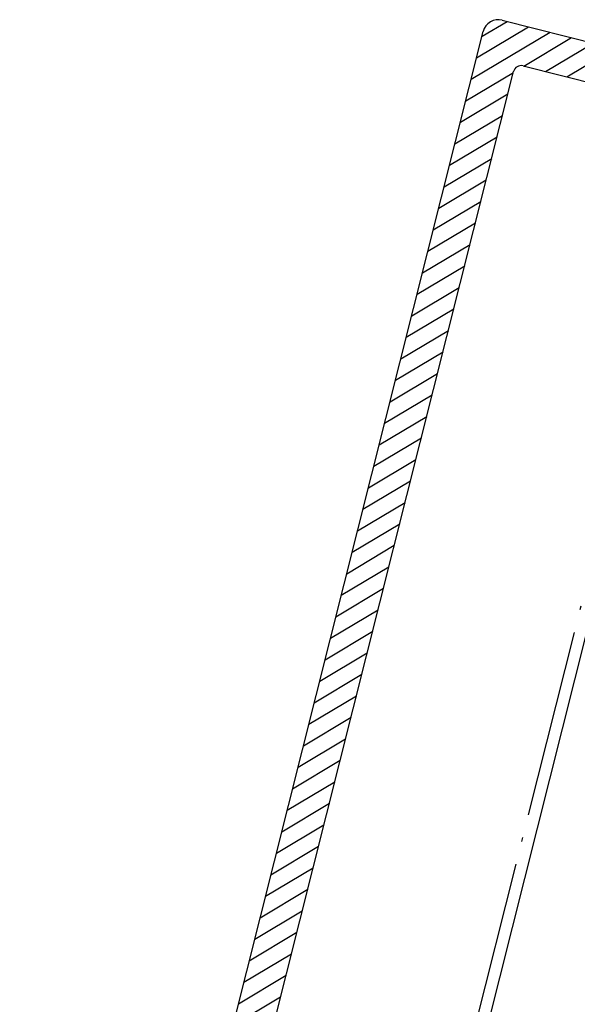
# Model space of a CAD drawing. Extents: x 1 to 593, y 1 to 419.
# Drawn here: x 185 to 220, y 173 to 236 of the extents above; entities that cross this region are included whole.
import ezdxf

# ---------------------------------------------------------------- set-up
doc = ezdxf.new("R2010")
doc.units = 0
doc.header["$LTSCALE"] = 0.5
doc.linetypes.add('ACAD_ISO04W100', pattern=[30.5, 24, -3, 0.5, -3])
doc.layers.get('0').update_dxf_attribs({"linetype": 'CONTINUOUS'})

msp = doc.modelspace()

# ---------------------------------------------------------------- hatches: boundary and pattern name
at = {"linetype": 'Continuous'}
h = msp.add_hatch(dxfattribs=at)
h.set_pattern_fill('_U', color=1, angle=30.87037, style=0, pattern_type=0)
h.set_pattern_definition([(30.8704, (129.4981, 79.5327), (-0.5130974, 0.8583304), [])])
edge = h.paths.add_edge_path(flags=0)
edge.add_line((229.047, 232.621), (215.47, 236.039))
edge.add_arc((215.226, 235.069), 1, 75.87037, 165.87037)
edge.add_line((214.256, 235.313), (184.718, 117.974))
edge.add_arc((185.688, 117.73), 1, 165.87037, 255.87037)
edge.add_line((185.444, 116.76), (199.02, 113.342))
edge.add_line((199.02, 113.342), (199.631, 115.767))
edge.add_line((199.631, 115.767), (187.994, 118.696))
edge.add_arc((188.116, 119.181), 0.5, 165.87037, 255.87037, ccw=False)
edge.add_line((187.631, 119.303), (216.193, 232.763))
edge.add_arc((216.677, 232.641), 0.5, 75.87037, 165.87037, ccw=False)
edge.add_line((216.799, 233.126), (228.436, 230.197))
edge.add_line((228.436, 230.197), (229.047, 232.621))
h = msp.add_hatch(dxfattribs=at)
h.set_pattern_fill('_U', color=1, angle=135, style=0, pattern_type=0)
h.set_pattern_definition([(135, (0.5818, -0.1465), (-0.7071068, -0.7071068), [])])
edge = h.paths.add_edge_path()
edge.add_line((242.623, 229.203), (229.774, 232.438))
edge.add_line((229.774, 232.438), (229.164, 230.014))
edge.add_line((229.164, 230.014), (240.073, 227.267))
edge.add_arc((239.951, 226.782), 0.5, -14.12963, 75.87037, ccw=False)
edge.add_line((240.436, 226.66), (239.59, 223.297))
edge.add_arc((239.105, 223.419), 0.5, 255.87037, 345.87037, ccw=False)
edge.add_line((238.983, 222.934), (238.498, 223.056))
edge.add_arc((238.376, 222.572), 0.5, 75.87037, 165.87037)
edge.add_line((237.891, 222.694), (237.248, 220.141))
edge.add_line((237.248, 220.141), (239.673, 219.531))
edge.add_line((239.673, 219.531), (239.827, 220.144))
edge.add_line((239.827, 220.144), (241.314, 219.905))
edge.add_line((241.314, 219.905), (243.349, 227.99))
edge.add_arc((242.379, 228.234), 1, 345.87037, 435.87037)
h.paths.add_polyline_path([(238.574, 215.167), (237.604, 215.411), (236.15, 215.777), (235.967, 215.05), (233.892, 206.807), (235.637, 206.368), (236.37, 209.277), (237.048, 209.106)])
h.paths.add_polyline_path([(234.363, 198.439), (233.684, 198.61), (234.417, 201.519), (232.671, 201.959), (227.85, 182.806), (230.274, 182.196), (230.311, 182.341), (231.283, 186.203), (232.621, 185.988), (233.841, 190.836), (232.561, 191.281)])
edge = h.paths.add_edge_path()
edge.add_line((229.176, 177.832), (228.206, 178.076))
edge.add_line((228.206, 178.076), (226.751, 178.442))
edge.add_line((226.751, 178.442), (226.568, 177.715))
edge.add_line((226.568, 177.715), (210.42, 113.566))
edge.add_arc((209.935, 113.688), 0.5, 255.87037, 345.87037, ccw=False)
edge.add_line((209.813, 113.203), (200.358, 115.584))
edge.add_line((200.358, 115.584), (199.748, 113.159))
edge.add_line((199.748, 113.159), (212.597, 109.925))
edge.add_arc((212.841, 110.894), 1, 255.87037, 345.87037)
edge.add_line((213.811, 110.65), (214.296, 112.577))
edge.add_line((214.296, 112.577), (212.873, 113.071))
edge.add_line((212.873, 113.071), (229.176, 177.832))

# ---------------------------------------------------------------- linework, layer by layer
at = {"color": 7, "linetype": 'Continuous'}
for p, q in [((215.47, 236.039), (242.623, 229.203)), ((184.718, 117.974), (214.256, 235.313)), ((216.799, 233.126), (240.073, 227.267)), ((187.631, 119.303), (216.193, 232.763)), ((200.358, 115.584), (229.164, 230.014))]:
    msp.add_line(p, q, dxfattribs=at)
at = {"color": 1, "linetype": 'ACAD_ISO04W100'}
msp.add_line((198.532, 111.403), (229.535, 234.561), dxfattribs=at)
at = {"color": 7, "linetype": 'Continuous'}
for centre, radius in [((215.226, 235.069), 1), ((216.677, 232.641), 0.5)]:
    msp.add_arc(centre, radius, 75.87037, 165.87037, dxfattribs=at)

doc.saveas('drawing.dxf')
